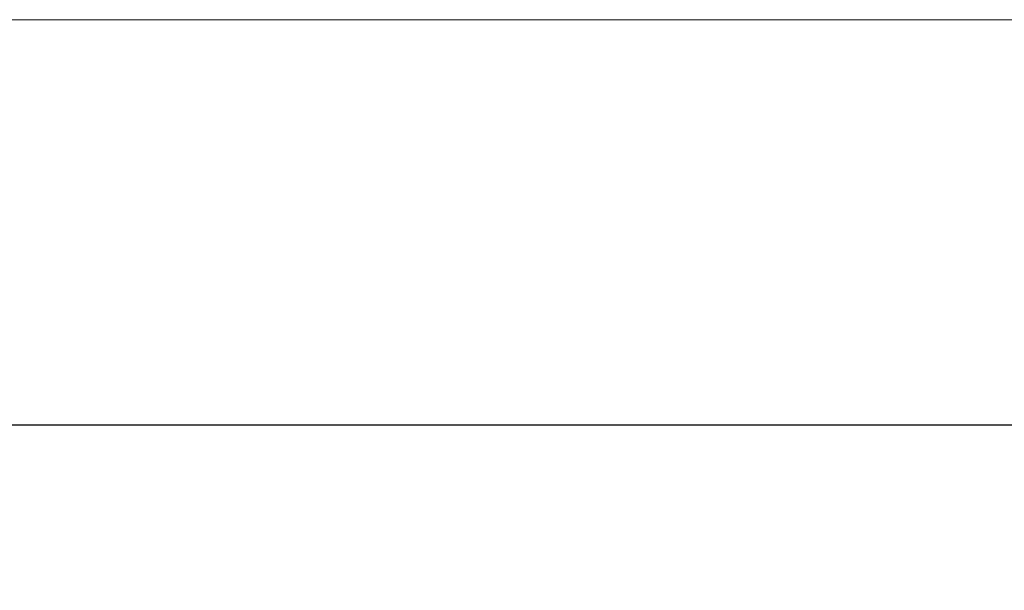
# Model space of a CAD drawing. Units: millimetres. Extents: x 11287 to 13787, y -7810 to -5310.
# Drawn here: x 11686 to 11901, y -5435 to -5310 of the extents above; entities that cross this region are included whole.
import ezdxf

# ---------------------------------------------------------------- set-up
doc = ezdxf.new("R2010")
doc.units = ezdxf.units.MM
doc.header["$MEASUREMENT"] = 0
doc.layers.get('0').update_dxf_attribs({"lineweight": 5})
doc.styles.add('Arial', font='arial.ttf')
doc.dimstyles.new('Millimeter Small', dxfattribs={"dimtxt": 10, "dimasz": 7, "dimexe": 1, "dimexo": 0.5, "dimgap": 0.8, "dimtad": 1, "dimtoh": 1, "dimdec": 0, "dimzin": 1, "dimdsep": 46, "dimtxsty": 'Arial', "dimcen": 2.5, "dimadec": 1, "dimazin": 0, "dimtfac": 1, "dimtdec": 4, "dimtix": 1, "dimtmove": 1, "dimatfit": 3, "dimfxl": 1, "dimtolj": 1, "dimtzin": 1, "dimarcsym": 0})

# ---------------------------------------------------------------- blocks, each defined once
blk = doc.blocks.new('*D1')
at = {"color": 0, "lineweight": -2, "transparency": 16777216}
for p, q in [((11529.68, -5808.04), (11529.68, -5397.58)), ((11536.68, -5398.58), (12492.68, -5398.58)), ((12499.68, -5808.04), (12499.68, -5397.58))]:
    blk.add_line(p, q, dxfattribs=at)
at = {"color": 0, "transparency": 16777216}
for points in [[(11536.68, -5397.41), (11536.68, -5399.74), (11529.68, -5398.58)], [(12492.68, -5397.41), (12492.68, -5399.74), (12499.68, -5398.58)]]:
    blk.add_solid(points, dxfattribs=at)
at = {"layer": 'Defpoints', "color": 0, "transparency": 16777216}
for p in [(12499.68, -5398.58), (11529.68, -5808.54), (12499.68, -5808.54)]:
    blk.add_point(p, dxfattribs=at)
at = {"color": 0, "transparency": 16777216, "insert": (12014.68, -5392.67), "char_height": 10, "attachment_point": 5, "style": 'Arial'}
blk.add_mtext('\\A1;970', dxfattribs=at)

msp = doc.modelspace()

# ---------------------------------------------------------------- linework, layer by layer
msp.add_lwpolyline([(11286.54, -7810), (13786.54, -7810), (13786.54, -5310), (11286.54, -5310)], close=True)

# ---------------------------------------------------------------- dimensions: what is measured, and where the dimension line sits
dim = msp.add_linear_dim(base=(12499.68, -5398.58), p1=(11529.68, -5808.54), p2=(12499.68, -5808.54), dimstyle='Millimeter Small')
dim.commit()
dim.dimension.update_dxf_attribs({"geometry": '*D1', "text_midpoint": (12014.68, -5392.67)})

doc.saveas('drawing.dxf')
